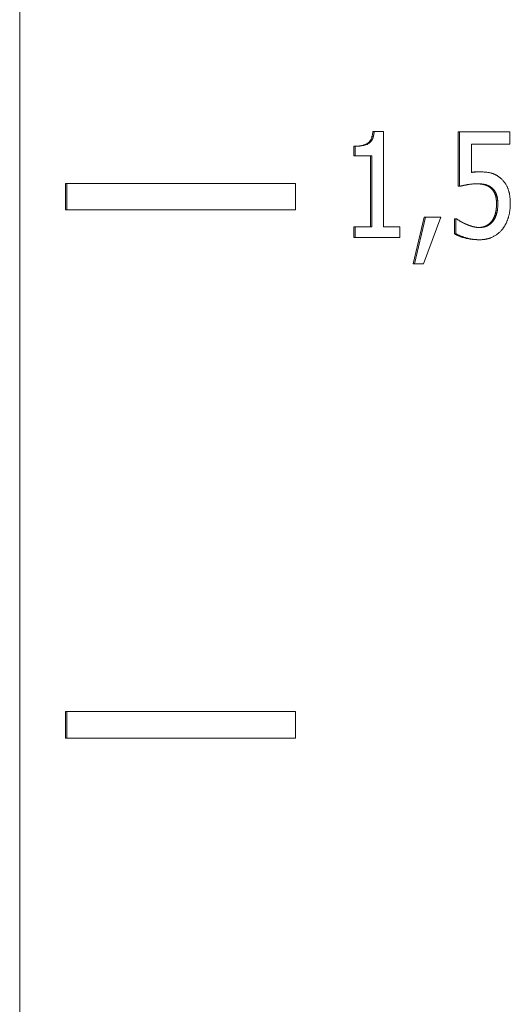
# Model space of a CAD drawing. Units: millimetres. Extents: x -336 to 1389, y -173 to 2491.
# Drawn here: x 1356 to 1366, y 1334 to 1352 of the extents above; entities that cross this region are included whole.
import ezdxf

# ---------------------------------------------------------------- set-up
doc = ezdxf.new("R2010")
doc.units = ezdxf.units.MM
doc.layers.add('Visible Edges(Audipack-ISO)', color=7, linetype='Continuous', lineweight=18)

# ---------------------------------------------------------------- blocks, each defined once
blk = doc.blocks.new('Sheet_VIEW2')
at = {"layer": 'Visible Edges(Audipack-ISO)'}
for p, q in [((192.126, 646.14), (192.126, 537.347)), ((192.127, 537.347), (192.127, 646.14)), ((192.127, 537.347), (192.127, 646.14)), ((198.809, 610.984), (198.834, 610.984)), ((199.014, 610.984), (198.834, 610.984)), ((199.014, 609.182), (199.014, 610.984)), ((200.426, 610.978), (200.451, 610.978)), ((200.426, 609.947), (200.426, 610.978)), ((200.451, 610.978), (200.451, 609.947)), ((201.401, 610.978), (200.451, 610.978)), ((201.401, 610.743), (201.401, 610.978)), ((198.451, 610.706), (198.476, 610.706)), ((198.451, 610.523), (198.451, 610.706)), ((198.476, 610.706), (198.476, 610.523)), ((200.674, 610.743), (201.401, 610.743)), ((200.674, 610.21), (200.674, 610.743)), ((198.451, 610.523), (198.476, 610.523)), ((198.476, 610.523), (198.79, 610.523)), ((198.765, 609.182), (198.765, 610.523)), ((198.79, 610.523), (198.79, 609.182)), ((200.806, 610.221), (200.831, 610.221)), ((192.992, 609.999), (193.017, 609.999)), ((192.992, 609.499), (192.992, 609.999)), ((193.017, 609.999), (193.017, 609.499)), ((197.347, 609.999), (193.017, 609.999)), ((197.347, 609.499), (197.347, 609.999)), ((200.426, 609.947), (200.451, 609.947)), ((201.052, 609.903), (201.077, 609.903)), ((192.992, 609.499), (193.017, 609.499)), ((193.017, 609.499), (197.347, 609.499)), ((199.574, 608.48), (199.779, 609.36)), ((199.804, 609.36), (199.599, 608.48)), ((199.769, 608.48), (200.094, 609.36)), ((199.779, 609.36), (199.804, 609.36)), ((200.094, 609.36), (199.804, 609.36)), ((198.451, 609.182), (198.476, 609.182)), ((198.451, 608.978), (198.451, 609.182)), ((198.476, 609.182), (198.476, 608.978)), ((198.79, 609.182), (198.476, 609.182)), ((199.321, 609.182), (199.014, 609.182)), ((199.321, 608.978), (199.321, 609.182)), ((200.354, 609.333), (200.379, 609.333)), ((200.354, 609.049), (200.354, 609.333)), ((200.379, 609.333), (200.379, 609.049)), ((200.396, 609.333), (200.379, 609.333)), ((201.062, 609.289), (201.087, 609.289)), ((200.354, 609.049), (200.379, 609.049)), ((198.451, 608.978), (198.476, 608.978)), ((198.476, 608.978), (199.321, 608.978)), ((200.808, 608.936), (200.833, 608.936)), ((199.574, 608.48), (199.599, 608.48)), ((199.599, 608.48), (199.769, 608.48)), ((192.992, 599.999), (193.017, 599.999)), ((192.992, 599.499), (192.992, 599.999)), ((193.017, 599.999), (193.017, 599.499)), ((197.347, 599.999), (193.017, 599.999)), ((197.347, 599.499), (197.347, 599.999)), ((192.992, 599.499), (193.017, 599.499)), ((193.017, 599.499), (197.347, 599.499))]:
    blk.add_line(p, q, dxfattribs=at)
for points, knots in [([(198.451, 610.706), (198.461, 610.706), (198.48, 610.706), (198.507, 610.707), (198.534, 610.709), (198.559, 610.712), (198.583, 610.716), (198.605, 610.72), (198.627, 610.725), (198.647, 610.731), (198.665, 610.738), (198.683, 610.746), (198.699, 610.754), (198.713, 610.764), (198.727, 610.774), (198.74, 610.786), (198.751, 610.8), (198.762, 610.814), (198.771, 610.831), (198.78, 610.848), (198.787, 610.868), (198.794, 610.888), (198.799, 610.91), (198.803, 610.934), (198.807, 610.959), (198.808, 610.976), (198.809, 610.984)], [0, 0, 0, 0, 0.0290594, 0.0568364, 0.0833582, 0.1086558, 0.1327653, 0.1557279, 0.1775916, 0.1984121, 0.2182536, 0.2371905, 0.2553081, 0.272704, 0.2897959, 0.3070557, 0.324659, 0.3427713, 0.3615448, 0.3811161, 0.401606, 0.4231198, 0.4457485, 0.4695701, 0.4946519, 0.5210509, 0.5210509, 0.5210509, 0.5210509]), ([(198.834, 610.984), (198.833, 610.98), (198.833, 610.97), (198.831, 610.956), (198.83, 610.942), (198.827, 610.928), (198.825, 610.915), (198.822, 610.901), (198.818, 610.888), (198.814, 610.874), (198.81, 610.861), (198.805, 610.848), (198.799, 610.836), (198.793, 610.824), (198.786, 610.813), (198.778, 610.802), (198.77, 610.792), (198.76, 610.782), (198.747, 610.77), (198.727, 610.756), (198.697, 610.74), (198.659, 610.727), (198.616, 610.717), (198.571, 610.71), (198.524, 610.706), (198.492, 610.706), (198.476, 610.706)], [0, 0, 0, 0, 0.0140627, 0.0281691, 0.0422837, 0.056374, 0.0704097, 0.0843659, 0.0982804, 0.1121557, 0.1259694, 0.1397054, 0.1533527, 0.1668296, 0.1801196, 0.193257, 0.206285, 0.2192556, 0.2349906, 0.2594629, 0.2932005, 0.3351895, 0.3797162, 0.4259485, 0.4732902, 0.520994, 0.520994, 0.520994, 0.520994]), ([(200.831, 610.221), (200.83, 610.221), (200.827, 610.221), (200.822, 610.221), (200.817, 610.221), (200.813, 610.221), (200.808, 610.221), (200.804, 610.221), (200.799, 610.221), (200.794, 610.22), (200.79, 610.22), (200.785, 610.22), (200.78, 610.22), (200.776, 610.22), (200.771, 610.219), (200.767, 610.219), (200.762, 610.219), (200.757, 610.219), (200.752, 610.218), (200.745, 610.218), (200.737, 610.217), (200.727, 610.216), (200.715, 610.215), (200.703, 610.214), (200.689, 610.212), (200.679, 610.21), (200.674, 610.21)], [0, 0, 0, 0, 0.0045644, 0.0091454, 0.013741, 0.0183478, 0.0229643, 0.0275883, 0.0322171, 0.0368485, 0.0414802, 0.0461097, 0.0507345, 0.0553527, 0.0599615, 0.0645595, 0.0691418, 0.0737084, 0.0788751, 0.0857107, 0.0941569, 0.1041332, 0.1155598, 0.1283583, 0.1424513, 0.1577631, 0.1577631, 0.1577631, 0.1577631]), ([(200.674, 610.213), (200.676, 610.213), (200.68, 610.214), (200.686, 610.215), (200.692, 610.215), (200.698, 610.216), (200.703, 610.216), (200.709, 610.217), (200.715, 610.217), (200.721, 610.218), (200.727, 610.218), (200.732, 610.219), (200.738, 610.219), (200.744, 610.219), (200.749, 610.22), (200.755, 610.22), (200.76, 610.22), (200.766, 610.22), (200.771, 610.22), (200.776, 610.221), (200.781, 610.221), (200.786, 610.221), (200.792, 610.221), (200.796, 610.221), (200.801, 610.221), (200.805, 610.221), (200.806, 610.221)], [0, 0, 0, 0, 0.0059493, 0.0118799, 0.0177917, 0.0236853, 0.0295608, 0.0354183, 0.0412584, 0.047081, 0.0528867, 0.0586755, 0.0644146, 0.0700818, 0.0756772, 0.081201, 0.0866532, 0.092034, 0.0973432, 0.1025813, 0.107748, 0.1128437, 0.1178682, 0.1228219, 0.127705, 0.1325173, 0.1325173, 0.1325173, 0.1325173]), ([(201.233, 610.096), (201.229, 610.099), (201.223, 610.105), (201.213, 610.113), (201.203, 610.121), (201.193, 610.128), (201.183, 610.136), (201.172, 610.143), (201.162, 610.15), (201.151, 610.156), (201.14, 610.162), (201.129, 610.168), (201.118, 610.173), (201.106, 610.178), (201.095, 610.183), (201.084, 610.187), (201.072, 610.191), (201.06, 610.195), (201.046, 610.199), (201.03, 610.203), (201.009, 610.207), (200.983, 610.211), (200.953, 610.215), (200.917, 610.218), (200.876, 610.221), (200.847, 610.221), (200.831, 610.221)], [0, 0, 0, 0, 0.0128465, 0.025646, 0.0383989, 0.0511066, 0.063771, 0.0763949, 0.0889818, 0.101536, 0.1140536, 0.1265062, 0.1388989, 0.1512409, 0.1635425, 0.1758142, 0.1880675, 0.2003142, 0.2134869, 0.2305095, 0.2517952, 0.2775885, 0.308158, 0.343794, 0.3848071, 0.431525, 0.431525, 0.431525, 0.431525]), ([(200.451, 609.947), (200.454, 609.948), (200.46, 609.949), (200.469, 609.952), (200.479, 609.954), (200.489, 609.956), (200.499, 609.958), (200.509, 609.96), (200.519, 609.963), (200.529, 609.965), (200.539, 609.967), (200.549, 609.969), (200.559, 609.971), (200.569, 609.972), (200.578, 609.974), (200.588, 609.976), (200.597, 609.978), (200.608, 609.98), (200.62, 609.982), (200.636, 609.984), (200.655, 609.987), (200.677, 609.99), (200.703, 609.992), (200.731, 609.994), (200.761, 609.995), (200.782, 609.996), (200.793, 609.996)], [0, 0, 0, 0, 0.0094227, 0.0190785, 0.0289329, 0.0389503, 0.0490954, 0.0593326, 0.0696265, 0.0799413, 0.0902412, 0.1004907, 0.1106539, 0.120695, 0.1305782, 0.1402676, 0.1497273, 0.1592081, 0.1716924, 0.1877842, 0.207237, 0.2298103, 0.2552703, 0.2833921, 0.3139597, 0.3467677, 0.3467677, 0.3467677, 0.3467677]), ([(201.052, 609.903), (201.049, 609.906), (201.044, 609.911), (201.035, 609.919), (201.027, 609.926), (201.018, 609.933), (201.008, 609.939), (200.999, 609.945), (200.989, 609.951), (200.978, 609.956), (200.968, 609.961), (200.957, 609.966), (200.946, 609.97), (200.934, 609.973), (200.923, 609.977), (200.911, 609.98), (200.898, 609.983), (200.886, 609.985), (200.873, 609.987), (200.861, 609.989), (200.848, 609.991), (200.834, 609.993), (200.821, 609.994), (200.807, 609.995), (200.794, 609.995), (200.784, 609.996), (200.78, 609.996)], [0, 0, 0, 0, 0.0113096, 0.0225861, 0.0338506, 0.0451245, 0.0564289, 0.0677852, 0.0792139, 0.0907356, 0.1023703, 0.1141371, 0.126055, 0.1381418, 0.1504011, 0.1627884, 0.1753056, 0.1879606, 0.2007608, 0.2137136, 0.226826, 0.2401048, 0.2535565, 0.2671875, 0.2810037, 0.2950112, 0.2950112, 0.2950112, 0.2950112]), ([(200.793, 609.996), (200.798, 609.996), (200.807, 609.996), (200.821, 609.995), (200.835, 609.995), (200.848, 609.994), (200.862, 609.992), (200.875, 609.991), (200.889, 609.989), (200.902, 609.987), (200.915, 609.985), (200.928, 609.982), (200.94, 609.979), (200.953, 609.976), (200.964, 609.972), (200.976, 609.968), (200.987, 609.963), (200.998, 609.959), (201.009, 609.953), (201.019, 609.948), (201.03, 609.942), (201.04, 609.935), (201.049, 609.928), (201.059, 609.92), (201.068, 609.912), (201.074, 609.906), (201.077, 609.903)], [0, 0, 0, 0, 0.0137803, 0.0275657, 0.0413337, 0.0550626, 0.0687309, 0.082318, 0.0958038, 0.1091692, 0.1223959, 0.1354669, 0.1483664, 0.1610803, 0.1735957, 0.1859021, 0.1979914, 0.2098979, 0.2217808, 0.2336723, 0.2455909, 0.2575575, 0.2695946, 0.281726, 0.2939777, 0.3063768, 0.3063768, 0.3063768, 0.3063768]), ([(201.411, 609.613), (201.411, 609.62), (201.411, 609.633), (201.41, 609.654), (201.41, 609.674), (201.408, 609.694), (201.407, 609.715), (201.405, 609.735), (201.403, 609.755), (201.4, 609.775), (201.397, 609.795), (201.393, 609.815), (201.388, 609.835), (201.383, 609.855), (201.376, 609.876), (201.369, 609.897), (201.36, 609.919), (201.35, 609.942), (201.339, 609.964), (201.326, 609.985), (201.313, 610.006), (201.298, 610.026), (201.283, 610.045), (201.267, 610.063), (201.251, 610.08), (201.239, 610.091), (201.233, 610.096)], [0, 0, 0, 0, 0.0200935, 0.0403183, 0.0606334, 0.0809985, 0.1013749, 0.1217253, 0.1420143, 0.1622085, 0.1822767, 0.2022789, 0.2227792, 0.2439262, 0.2657835, 0.2884263, 0.3119414, 0.3364272, 0.3616809, 0.3866622, 0.4113299, 0.4357457, 0.4599731, 0.4840762, 0.5081198, 0.5321683, 0.5321683, 0.5321683, 0.5321683]), ([(201.15, 609.615), (201.15, 609.621), (201.15, 609.632), (201.149, 609.649), (201.149, 609.666), (201.147, 609.682), (201.146, 609.697), (201.144, 609.712), (201.142, 609.726), (201.139, 609.74), (201.136, 609.753), (201.133, 609.766), (201.129, 609.778), (201.125, 609.79), (201.121, 609.801), (201.116, 609.812), (201.111, 609.823), (201.106, 609.833), (201.1, 609.843), (201.094, 609.852), (201.088, 609.862), (201.081, 609.871), (201.074, 609.879), (201.067, 609.888), (201.06, 609.896), (201.054, 609.901), (201.052, 609.903)], [0, 0, 0, 0, 0.0175593, 0.0345854, 0.0510864, 0.0670709, 0.0825488, 0.0975304, 0.1120275, 0.1260529, 0.1396209, 0.152747, 0.1654488, 0.1777451, 0.1897547, 0.2015912, 0.2132686, 0.2248021, 0.2362067, 0.2474988, 0.2586946, 0.2698108, 0.280865, 0.2918745, 0.3028569, 0.3138303, 0.3138303, 0.3138303, 0.3138303]), ([(201.077, 609.903), (201.082, 609.899), (201.091, 609.889), (201.104, 609.874), (201.116, 609.857), (201.127, 609.84), (201.135, 609.824), (201.142, 609.809), (201.147, 609.796), (201.151, 609.786), (201.155, 609.776), (201.158, 609.766), (201.16, 609.756), (201.163, 609.746), (201.165, 609.736), (201.167, 609.725), (201.168, 609.715), (201.17, 609.704), (201.171, 609.693), (201.172, 609.682), (201.173, 609.671), (201.174, 609.66), (201.174, 609.649), (201.175, 609.638), (201.175, 609.626), (201.175, 609.619), (201.175, 609.615)], [0, 0, 0, 0, 0.0200964, 0.0403322, 0.0608178, 0.0811845, 0.0997857, 0.116194, 0.1300541, 0.1410291, 0.1510201, 0.1611438, 0.1713985, 0.1817809, 0.1922867, 0.2029104, 0.2136455, 0.2244845, 0.2354192, 0.2464408, 0.2575397, 0.2687058, 0.2799284, 0.2911964, 0.3024983, 0.3138225, 0.3138225, 0.3138225, 0.3138225]), ([(201.062, 609.289), (201.064, 609.292), (201.069, 609.299), (201.076, 609.31), (201.082, 609.32), (201.088, 609.331), (201.094, 609.342), (201.1, 609.354), (201.105, 609.366), (201.11, 609.378), (201.115, 609.39), (201.12, 609.403), (201.124, 609.415), (201.128, 609.429), (201.131, 609.442), (201.135, 609.456), (201.138, 609.47), (201.14, 609.485), (201.142, 609.5), (201.145, 609.515), (201.146, 609.531), (201.148, 609.547), (201.149, 609.563), (201.149, 609.58), (201.15, 609.597), (201.15, 609.609), (201.15, 609.615)], [0, 0, 0, 0, 0.0123733, 0.024806, 0.0373106, 0.0498993, 0.0625841, 0.0753766, 0.088288, 0.1013296, 0.1145121, 0.1278459, 0.141341, 0.155007, 0.1689053, 0.1830985, 0.1975973, 0.2124119, 0.2275518, 0.243026, 0.2588428, 0.27501, 0.291535, 0.3084245, 0.3256852, 0.343323, 0.343323, 0.343323, 0.343323]), ([(201.175, 609.615), (201.175, 609.605), (201.175, 609.586), (201.174, 609.559), (201.172, 609.535), (201.169, 609.512), (201.166, 609.492), (201.163, 609.474), (201.16, 609.458), (201.157, 609.444), (201.153, 609.431), (201.15, 609.42), (201.147, 609.41), (201.144, 609.4), (201.14, 609.39), (201.136, 609.38), (201.132, 609.37), (201.128, 609.361), (201.124, 609.351), (201.119, 609.342), (201.114, 609.333), (201.109, 609.324), (201.104, 609.315), (201.098, 609.306), (201.093, 609.298), (201.089, 609.292), (201.087, 609.289)], [0, 0, 0, 0, 0.0293344, 0.0562962, 0.0809795, 0.1034729, 0.1238588, 0.1422135, 0.1586063, 0.1730994, 0.1857479, 0.1967813, 0.2075061, 0.218175, 0.228791, 0.2393579, 0.2498795, 0.2603601, 0.2708041, 0.2812164, 0.291602, 0.3019661, 0.3123146, 0.3226532, 0.3329883, 0.3433263, 0.3433263, 0.3433263, 0.3433263]), ([(201.258, 609.132), (201.261, 609.136), (201.268, 609.145), (201.278, 609.158), (201.288, 609.172), (201.297, 609.186), (201.306, 609.2), (201.314, 609.215), (201.322, 609.23), (201.33, 609.245), (201.337, 609.26), (201.344, 609.275), (201.351, 609.291), (201.357, 609.307), (201.363, 609.323), (201.369, 609.34), (201.375, 609.357), (201.38, 609.377), (201.386, 609.398), (201.392, 609.422), (201.397, 609.448), (201.401, 609.477), (201.405, 609.507), (201.408, 609.541), (201.41, 609.576), (201.411, 609.601), (201.411, 609.613)], [0, 0, 0, 0, 0.0166886, 0.0333703, 0.050057, 0.0667603, 0.0834909, 0.1002595, 0.117076, 0.1339497, 0.1508896, 0.167904, 0.1850009, 0.2021874, 0.2194704, 0.2368563, 0.2547813, 0.2748122, 0.2970662, 0.3215233, 0.348174, 0.3770202, 0.4080751, 0.4413633, 0.4769212, 0.5147967, 0.5147967, 0.5147967, 0.5147967]), ([(200.583, 609.226), (200.581, 609.227), (200.576, 609.229), (200.57, 609.232), (200.563, 609.234), (200.557, 609.237), (200.55, 609.24), (200.544, 609.243), (200.538, 609.247), (200.531, 609.25), (200.525, 609.253), (200.518, 609.256), (200.512, 609.259), (200.506, 609.263), (200.499, 609.266), (200.493, 609.269), (200.487, 609.273), (200.48, 609.276), (200.474, 609.28), (200.467, 609.285), (200.457, 609.29), (200.446, 609.297), (200.434, 609.305), (200.421, 609.314), (200.408, 609.323), (200.4, 609.33), (200.396, 609.333)], [0, 0, 0, 0, 0.0070611, 0.0141383, 0.0212293, 0.0283334, 0.0354492, 0.0425752, 0.0497099, 0.056852, 0.0640002, 0.071153, 0.0783093, 0.0854676, 0.0926268, 0.0997856, 0.1069429, 0.1140975, 0.1212482, 0.1292515, 0.1401169, 0.1533041, 0.1681337, 0.1839326, 0.2000366, 0.2158009, 0.2158009, 0.2158009, 0.2158009]), ([(200.837, 609.168), (200.833, 609.168), (200.826, 609.168), (200.815, 609.168), (200.804, 609.168), (200.793, 609.169), (200.782, 609.17), (200.771, 609.171), (200.761, 609.172), (200.75, 609.174), (200.739, 609.176), (200.728, 609.178), (200.718, 609.181), (200.707, 609.183), (200.697, 609.186), (200.686, 609.189), (200.676, 609.192), (200.665, 609.196), (200.655, 609.199), (200.644, 609.203), (200.634, 609.206), (200.624, 609.21), (200.613, 609.214), (200.603, 609.218), (200.593, 609.222), (200.586, 609.225), (200.583, 609.226)], [0, 0, 0, 0, 0.0108234, 0.021692, 0.032596, 0.0435266, 0.0544754, 0.0654343, 0.0763967, 0.0873564, 0.0983081, 0.1092474, 0.120171, 0.1310772, 0.1419826, 0.1528983, 0.1638242, 0.1747607, 0.1857071, 0.1966632, 0.2076284, 0.2186019, 0.2295828, 0.2405701, 0.2515625, 0.2625589, 0.2625589, 0.2625589, 0.2625589]), ([(200.822, 609.168), (200.826, 609.168), (200.833, 609.168), (200.845, 609.169), (200.856, 609.17), (200.867, 609.172), (200.878, 609.174), (200.889, 609.177), (200.899, 609.179), (200.91, 609.182), (200.921, 609.186), (200.932, 609.19), (200.942, 609.194), (200.953, 609.199), (200.963, 609.204), (200.973, 609.21), (200.983, 609.216), (200.993, 609.222), (201.002, 609.229), (201.012, 609.236), (201.02, 609.244), (201.029, 609.252), (201.038, 609.261), (201.046, 609.27), (201.054, 609.279), (201.059, 609.286), (201.062, 609.289)], [0, 0, 0, 0, 0.0111956, 0.0223615, 0.0335106, 0.0446556, 0.0558095, 0.0669852, 0.0781957, 0.0894533, 0.1007707, 0.1121602, 0.1236342, 0.1351889, 0.1467359, 0.1582767, 0.1698324, 0.1814246, 0.1930742, 0.2048021, 0.2166287, 0.2285738, 0.2406568, 0.2528964, 0.2653103, 0.2779159, 0.2779159, 0.2779159, 0.2779159]), ([(201.087, 609.289), (201.085, 609.287), (201.081, 609.281), (201.075, 609.274), (201.068, 609.267), (201.062, 609.26), (201.055, 609.253), (201.048, 609.246), (201.041, 609.24), (201.034, 609.234), (201.026, 609.228), (201.019, 609.223), (201.011, 609.217), (201.003, 609.213), (200.995, 609.208), (200.987, 609.204), (200.979, 609.2), (200.97, 609.196), (200.96, 609.191), (200.948, 609.187), (200.934, 609.182), (200.918, 609.177), (200.9, 609.173), (200.881, 609.17), (200.859, 609.168), (200.845, 609.168), (200.837, 609.168)], [0, 0, 0, 0, 0.0097404, 0.0194191, 0.0290419, 0.0386151, 0.0481453, 0.0576402, 0.0671077, 0.0765562, 0.0859555, 0.0952865, 0.1045603, 0.1137877, 0.1229797, 0.1321471, 0.1413004, 0.1505239, 0.1613307, 0.1741973, 0.1889805, 0.2055595, 0.2238389, 0.2437527, 0.2652671, 0.288383, 0.288383, 0.288383, 0.288383]), ([(200.808, 608.936), (200.801, 608.936), (200.787, 608.936), (200.766, 608.937), (200.746, 608.938), (200.726, 608.939), (200.705, 608.941), (200.685, 608.944), (200.664, 608.946), (200.644, 608.95), (200.624, 608.954), (200.604, 608.958), (200.583, 608.962), (200.563, 608.967), (200.544, 608.973), (200.524, 608.978), (200.505, 608.984), (200.487, 608.99), (200.468, 608.997), (200.451, 609.004), (200.434, 609.011), (200.417, 609.018), (200.401, 609.025), (200.385, 609.033), (200.369, 609.041), (200.359, 609.046), (200.354, 609.049)], [0, 0, 0, 0, 0.0205679, 0.0411063, 0.0616245, 0.0821322, 0.1026385, 0.123153, 0.1436851, 0.164244, 0.1848395, 0.2054809, 0.2261773, 0.2469382, 0.2675514, 0.287803, 0.3076998, 0.3272492, 0.3464589, 0.3653369, 0.3838918, 0.4021327, 0.4200682, 0.4377087, 0.4550651, 0.4721482, 0.4721482, 0.4721482, 0.4721482]), ([(200.379, 609.049), (200.384, 609.047), (200.393, 609.042), (200.406, 609.035), (200.42, 609.028), (200.434, 609.021), (200.448, 609.015), (200.462, 609.009), (200.477, 609.003), (200.491, 608.998), (200.505, 608.993), (200.52, 608.988), (200.535, 608.983), (200.549, 608.978), (200.564, 608.974), (200.578, 608.97), (200.594, 608.966), (200.61, 608.962), (200.63, 608.957), (200.652, 608.953), (200.677, 608.948), (200.703, 608.944), (200.733, 608.941), (200.764, 608.938), (200.798, 608.936), (200.821, 608.936), (200.833, 608.936)], [0, 0, 0, 0, 0.0153717, 0.0307614, 0.0461655, 0.0615793, 0.0769983, 0.0924153, 0.1078232, 0.1232145, 0.1385808, 0.153913, 0.1692017, 0.1844367, 0.1996077, 0.2147034, 0.2298479, 0.2471154, 0.2670993, 0.2896563, 0.3146508, 0.3419569, 0.3714584, 0.4030506, 0.4366414, 0.472152, 0.472152, 0.472152, 0.472152]), ([(200.833, 608.936), (200.837, 608.936), (200.847, 608.936), (200.862, 608.936), (200.876, 608.937), (200.891, 608.938), (200.905, 608.94), (200.92, 608.942), (200.934, 608.944), (200.948, 608.946), (200.963, 608.949), (200.977, 608.953), (200.993, 608.957), (201.009, 608.962), (201.028, 608.968), (201.047, 608.976), (201.068, 608.985), (201.091, 608.996), (201.114, 609.008), (201.136, 609.022), (201.159, 609.037), (201.18, 609.054), (201.201, 609.071), (201.221, 609.09), (201.24, 609.11), (201.252, 609.125), (201.258, 609.132)], [0, 0, 0, 0, 0.0145575, 0.0291116, 0.043664, 0.0582173, 0.0727747, 0.0873399, 0.1019175, 0.1165126, 0.1311314, 0.1457806, 0.1613048, 0.1787498, 0.198065, 0.2192106, 0.2421628, 0.2669151, 0.293394, 0.3203049, 0.347246, 0.3742788, 0.401471, 0.4288953, 0.4566295, 0.4847553, 0.4847553, 0.4847553, 0.4847553])]:
    blk.add_open_spline(points, degree=3, knots=knots, dxfattribs=at)

msp = doc.modelspace()

# ---------------------------------------------------------------- block references
msp.add_blockref('Sheet_VIEW2', (1164.089, 739.111))

doc.saveas('drawing.dxf')
